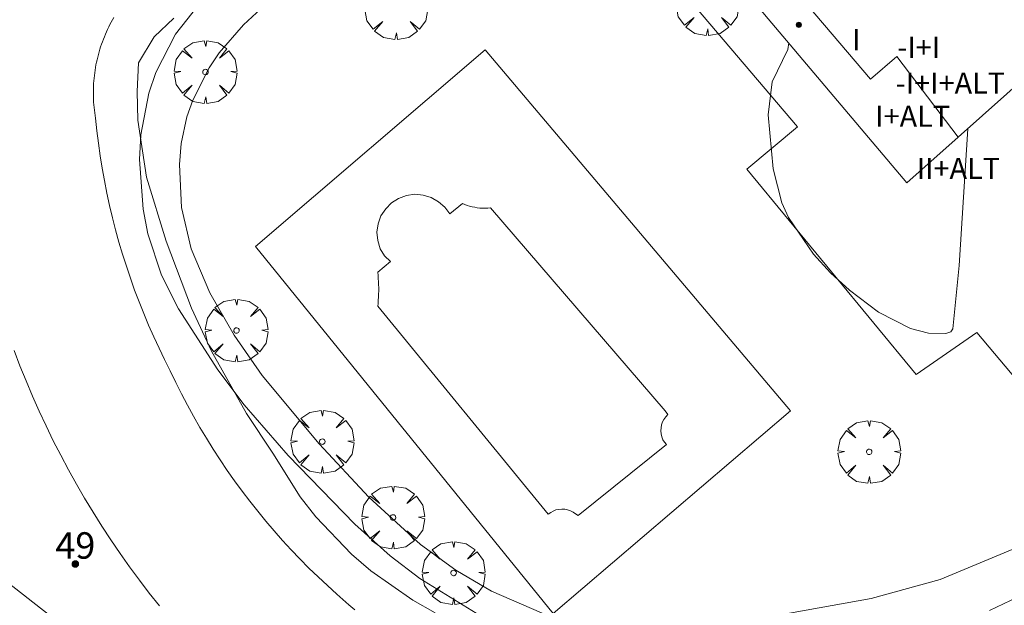
# Model space of a CAD drawing. Units: millimetres. Extents: x 420998 to 422000, y 4488498 to 4489003.
# Drawn here: x 421162 to 421199, y 4488640 to 4488662 of the extents above; entities that cross this region are included whole.
import ezdxf

# ---------------------------------------------------------------- set-up
doc = ezdxf.new("R2010")
doc.units = ezdxf.units.MM
doc.header["$MEASUREMENT"] = 0
doc.layers.get('0').update_dxf_attribs({"lineweight": 9})
for name, color, linetype, lineweight in [('f012003p_num_plantas', 252, 'Continuous', 9), ('f022001p_portal', 7, 'Continuous', 9), ('f022001p_portal_texto', 7, 'Continuous', 9), ('f040024s_piscina', 140, 'Continuous', 9), ('f050002l_curvanivel_cgn', 23, 'Continuous', 9), ('f050009p_puntocotaconstruccionelevada', 211, 'Continuous', 9), ('f061013p_arbol', 91, 'Continuous', 9), ('f070045l_muro_tap', 11, 'MURO2', 9), ('f070056l_edificacion_med', 221, 'Continuous', 9), ('f070056s_edificacion_edi', 240, 'Continuous', 9), ('f070058l_elementoconstruido_bordillo', 30, 'Continuous', 9)]:
    doc.layers.add(name, color=color, linetype=linetype, lineweight=lineweight)
doc.styles.get("Standard").update_dxf_attribs({"font": 'arial.ttf'})
doc.linetypes.add('MURO2', pattern='A,3.1e-05,[1,muro2.shx,S=1,R=0,X=0,Y=0],-3.058844', length=3.058875)

# ---------------------------------------------------------------- blocks, each defined once
blk = doc.blocks.new('punto_cota_construccion_elevada')
at = {"layer": 'f050009p_puntocotaconstruccionelevada'}
h = blk.add_hatch(color=256, dxfattribs=at)
h.dxf.hatch_style = 1
edge = h.paths.add_edge_path()
edge.add_arc((0, 0), 0.1, 0, 360)
blk.add_circle((0, 0), 0.1, dxfattribs=at)
blk = doc.blocks.new('arbol')
at = {"color": 0, "linetype": 'Continuous', "lineweight": 0, "flags": 128}
for points in [[(0.96, 0.012), (1.2, 0.036), (1.128, 0.468), (0.888, 0.804), (0.528, 0.528), (0.816, 0.876), (0.48, 1.104), (0.048, 1.176), (0.012, 0.96), (-0.048, 1.176), (-0.48, 1.104), (-0.816, 0.876), (-0.504, 0.528), (-0.864, 0.804), (-1.104, 0.468), (-1.188, 0.036), (-0.936, 0.012)], [(-0.936, 0.012), (-1.188, -0.048), (-1.104, -0.48), (-0.864, -0.804), (-0.504, -0.504), (-0.816, -0.876), (-0.48, -1.116)], [(-0.48, -1.116), (-0.048, -1.188), (0.012, -0.936), (0.048, -1.188), (0.48, -1.116), (0.816, -0.876), (0.528, -0.504), (0.888, -0.804), (1.128, -0.48), (1.2, -0.048), (0.96, 0.012)]]:
    blk.add_lwpolyline(points, dxfattribs=at)
at = {"color": 0, "linetype": 'Continuous', "lineweight": 0, "extrusion": (0, 0, -1)}
for start, end in [(180.0229, 7.5946), (7.2233, 180.0229)]:
    blk.add_arc((0, 0), 0.104, start, end, dxfattribs=at)
blk = doc.blocks.new('portal_catastro')
at = {"layer": 'f022001p_portal'}
h = blk.add_hatch(color=256, dxfattribs=at)
h.dxf.hatch_style = 1
edge = h.paths.add_edge_path()
edge.add_arc((0, 0), 0.125, 0, 360)
blk.add_circle((0, 0), 0.125, dxfattribs=at)

msp = doc.modelspace()

# ---------------------------------------------------------------- linework, layer by layer
at = {"layer": 'f040024s_piscina'}
msp.add_polyline3d([(421183.143, 4488643.301, 688.828), (421183.043, 4488643.361, 688.828), (421182.953, 4488643.431, 688.828), (421182.853, 4488643.481, 688.828), (421182.743, 4488643.521, 688.828), (421182.633, 4488643.541, 688.828), (421182.523, 4488643.541, 688.828), (421182.413, 4488643.531, 688.828), (421182.303, 4488643.511, 688.828), (421182.193, 4488643.471, 688.828), (421182.103, 4488643.411, 688.828), (421182.013, 4488643.351, 688.828), (421175.553, 4488651.221, 688.852), (421175.563, 4488651.331, 688.852), (421175.573, 4488651.451, 688.852), (421175.583, 4488651.571, 688.852), (421175.583, 4488651.681, 688.852), (421175.593, 4488651.801, 688.852), (421175.593, 4488651.921, 688.852), (421175.583, 4488652.041, 688.852), (421175.583, 4488652.151, 688.852), (421175.573, 4488652.271, 688.852), (421175.563, 4488652.391, 688.852), (421175.553, 4488652.511, 688.852), (421176.033, 4488652.911, 688.852), (421175.803, 4488653.131, 688.852), (421175.643, 4488653.401, 688.852), (421175.553, 4488653.711, 688.852), (421175.523, 4488654.021, 688.852), (421175.563, 4488654.341, 688.852), (421175.673, 4488654.641, 688.852), (421175.853, 4488654.911, 688.852), (421176.073, 4488655.131, 688.852), (421176.343, 4488655.301, 688.852), (421176.643, 4488655.411, 688.852), (421176.953, 4488655.461, 688.852), (421177.273, 4488655.431, 688.919), (421177.573, 4488655.341, 688.919), (421177.853, 4488655.181, 688.919), (421178.093, 4488654.971, 688.919), (421178.283, 4488654.721, 688.919), (421178.763, 4488655.111, 688.919), (421178.853, 4488655.071, 688.919), (421178.943, 4488655.041, 688.919), (421179.033, 4488655.011, 688.919), (421179.133, 4488654.991, 688.919), (421179.233, 4488654.971, 688.919), (421179.323, 4488654.951, 688.919), (421179.423, 4488654.941, 688.919), (421179.523, 4488654.941, 688.919), (421179.623, 4488654.941, 688.919), (421179.723, 4488654.941, 688.919), (421179.823, 4488654.951, 688.919), (421186.443, 4488647.261, 688.919), (421186.543, 4488647.121, 688.919), (421186.463, 4488647.031, 688.919), (421186.393, 4488646.941, 688.828), (421186.333, 4488646.841, 688.828), (421186.303, 4488646.731, 688.828), (421186.283, 4488646.621, 688.828), (421186.273, 4488646.501, 688.828), (421186.283, 4488646.391, 688.828), (421186.313, 4488646.281, 688.828), (421186.353, 4488646.171, 688.828), (421186.413, 4488646.071, 688.828), (421186.493, 4488645.991, 688.828)], close=True, dxfattribs=at)
at = {"layer": 'f050002l_curvanivel_cgn'}
for points in [[(421168.743, 4488662.613, 687), (421167.896, 4488661.522, 687), (421167.144, 4488660.065, 687), (421166.875, 4488659.287, 687), (421166.577, 4488657.705, 687), (421166.531, 4488656.771, 687), (421166.669, 4488654.894, 687), (421166.848, 4488653.968, 687), (421167.364, 4488652.399, 687), (421168.003, 4488651.12, 687), (421169.495, 4488648.814, 687), (421170.489, 4488647.485, 687), (421172.155, 4488645.575, 687), (421174.685, 4488642.977, 687), (421176.025, 4488641.772, 687), (421177.143, 4488640.91, 687), (421179.45, 4488639.505, 687)], [(421171.118, 4488662.484, 688), (421170.46, 4488661.874, 688), (421169.549, 4488660.817, 688), (421169.16, 4488660.246, 688), (421168.543, 4488659.029, 688), (421168.321, 4488658.387, 688), (421168.109, 4488657.388, 688), (421168.039, 4488656.585, 688), (421168.123, 4488654.962, 688), (421168.485, 4488653.393, 688), (421169.193, 4488651.73, 688), (421170.114, 4488650.132, 688), (421171.179, 4488648.598, 688), (421173.333, 4488646.01, 688), (421175.209, 4488643.989, 688), (421177.167, 4488642.2, 688), (421178.504, 4488641.231, 688), (421179.86, 4488640.435, 688), (421182.128, 4488639.452, 688)], [(421191.12, 4488661.188, 689), (421191.081, 4488660.937, 689), (421190.496, 4488659.714, 689), (421190.347, 4488658.464, 689), (421190.535, 4488656.422, 689), (421190.861, 4488655.14, 689), (421191.109, 4488654.578, 689), (421192.055, 4488653.194, 689), (421192.708, 4488652.488, 689), (421193.416, 4488651.835, 689), (421194.522, 4488651.002, 689), (421195.736, 4488650.381, 689), (421196.416, 4488650.199, 689), (421197.065, 4488650.188, 689), (421197.259, 4488650.251, 689), (421197.342, 4488650.365, 689), (421197.572, 4488652.76, 689), (421197.904, 4488657.943, 689)], [(421147.719, 4488658.144, 686), (421148.033, 4488657.831, 686), (421149.024, 4488656.631, 686), (421150.864, 4488653.067, 686), (421151.745, 4488652.018, 686), (421153.351, 4488650.432, 686), (421154.14, 4488649.498, 686), (421156.802, 4488645.358, 686), (421158.184, 4488643.665, 686), (421160.029, 4488641.943, 686), (421164.587, 4488638.385, 686)], [(421188.685, 4488639.159, 688), (421194.237, 4488640.16, 688), (421196.857, 4488640.882, 688), (421199.585, 4488642.015, 688)], [(421198.72, 4488639.705, 687), (421200.31, 4488640.46, 687)]]:
    msp.add_polyline3d(points, dxfattribs=at)
at = {"layer": 'f070045l_muro_tap'}
msp.add_polyline3d([(421177.731, 4488639.612, 688.828), (421176.881, 4488640.092, 688.059), (421175.291, 4488641.202, 688.059), (421174.551, 4488641.842, 688.059), (421173.212, 4488643.252, 688.059), (421172.612, 4488644.012, 688.059), (421171.582, 4488645.662, 688.059), (421170.582, 4488647.162, 688.852), (421169.252, 4488649.522, 688.852), (421168.492, 4488651.152, 688.852), (421167.532, 4488653.682, 688.852), (421166.792, 4488656.112, 686.919), (421166.462, 4488658.262, 686.89), (421166.432, 4488659.352, 686.89), (421166.492, 4488660.442, 686.89), (421167.082, 4488661.422, 688.773), (421167.822, 4488662.122, 688.773)], dxfattribs=at)
at = {"layer": 'f070056l_edificacion_med'}
msp.add_polyline3d([(421197.543, 4488657.621, 688.961), (421195.213, 4488660.671, 689.028), (421194.213, 4488659.821, 689.028), (421190.653, 4488664.011, 689.028), (421191.873, 4488665.041, 689.028), (421189.533, 4488667.861, 689)], dxfattribs=at)
at = {"layer": 'f070056s_edificacion_edi'}
msp.add_polyline3d([(421195.593, 4488655.891, 689.165), (421187.233, 4488665.791, 689.028), (421189.533, 4488667.861, 689), (421194.173, 4488672.031, 689), (421195.703, 4488670.041, 689), (421197.983, 4488671.821, 689.465), (421203.183, 4488665.141, 688.961), (421200.883, 4488663.341, 688.961), (421202.143, 4488661.721, 688.961), (421197.543, 4488657.621, 688.961)], close=True, dxfattribs=at)
at = {"layer": 'f070058l_elementoconstruido_bordillo'}
for points in [[(421180.45, 4488678.45, 686.88), (421185.92, 4488679.883, 688.12), (421189.965, 4488678.895, 688.61), (421192.137, 4488676.127, 688.93), (421188.762, 4488673.236, 688.97), (421190.792, 4488670.466, 689.05), (421185.098, 4488665.485, 688.92), (421191.451, 4488658.009, 689), (421189.529, 4488656.417, 688.99), (421195.943, 4488648.634, 688.97), (421198.245, 4488650.23, 688.94), (421199.788, 4488648.402, 688.91), (421210.616, 4488657.75, 687.52), (421211.928, 4488658.858, 687.68), (421205.026, 4488666.012, 689.02)], [(421165.554, 4488662.151, 686.78), (421165.503, 4488662.063, 686.78), (421165.454, 4488661.974, 686.78), (421165.407, 4488661.884, 686.78), (421165.361, 4488661.794, 686.78), (421165.317, 4488661.703, 686.78), (421165.274, 4488661.611, 686.78), (421165.234, 4488661.518, 686.78), (421165.195, 4488661.425, 686.78), (421165.157, 4488661.33, 686.68), (421165.121, 4488661.236, 686.68), (421165.087, 4488661.14, 686.68), (421165.055, 4488661.044, 686.68), (421165.025, 4488660.948, 686.68), (421164.996, 4488660.85, 686.68), (421164.969, 4488660.753, 686.89), (421164.943, 4488660.655, 686.89), (421164.92, 4488660.556, 686.89), (421164.898, 4488660.457, 686.89), (421164.878, 4488660.358, 686.89), (421164.86, 4488660.258, 686.89), (421164.844, 4488660.158, 686.79), (421164.829, 4488660.058, 686.79), (421164.817, 4488659.957, 686.79), (421164.806, 4488659.857, 686.79), (421164.797, 4488659.756, 686.79), (421164.789, 4488659.655, 686.79), (421164.784, 4488659.553, 686.79), (421164.78, 4488659.452, 686.79), (421164.778, 4488659.351, 686.79), (421164.778, 4488659.249, 686.77), (421164.78, 4488659.148, 686.77), (421164.784, 4488659.047, 686.78), (421164.79, 4488658.946, 686.78), (421164.797, 4488658.845, 686.78), (421164.806, 4488658.744, 686.78), (421164.817, 4488658.643, 686.78), (421164.83, 4488658.543, 686.78), (421164.844, 4488658.442, 686.78), (421164.861, 4488658.342, 686.78), (421164.911, 4488657.867, 686.8), (421164.97, 4488657.392, 686.76), (421165.037, 4488656.919, 686.81), (421165.113, 4488656.447, 686.81), (421165.198, 4488655.976, 686.77), (421165.291, 4488655.507, 686.76), (421165.393, 4488655.04, 686.76), (421165.503, 4488654.575, 686.76), (421165.622, 4488654.111, 686.76), (421165.749, 4488653.651, 686.84), (421165.885, 4488653.192, 686.78), (421166.029, 4488652.736, 686.78), (421166.181, 4488652.283, 686.75), (421166.342, 4488651.833, 686.76), (421166.51, 4488651.386, 686.76), (421166.687, 4488650.942, 686.72), (421166.872, 4488650.501, 686.77), (421167.065, 4488650.064, 686.72), (421167.266, 4488649.63, 686.72), (421167.475, 4488649.201, 686.72), (421167.691, 4488648.775, 686.72), (421167.899, 4488648.339, 686.72), (421168.116, 4488647.907, 686.72), (421168.34, 4488647.48, 686.72), (421168.572, 4488647.056, 686.72), (421168.812, 4488646.637, 686.59), (421169.06, 4488646.223, 686.59), (421169.315, 4488645.813, 686.58), (421169.578, 4488645.408, 686.68), (421169.849, 4488645.008, 686.68), (421170.127, 4488644.613, 686.54), (421170.412, 4488644.223, 686.54), (421170.704, 4488643.839, 686.55), (421171.004, 4488643.461, 686.55), (421171.31, 4488643.088, 686.45), (421171.624, 4488642.721, 686.5), (421171.944, 4488642.36, 686.4), (421172.271, 4488642.005, 686.4), (421172.604, 4488641.656, 686.38), (421172.944, 4488641.313, 686.38), (421173.29, 4488640.977, 686.39), (421173.642, 4488640.648, 686.4), (421174, 4488640.325, 686.4), (421174.223, 4488640.122, 686.4), (421174.45, 4488639.923, 686.29), (421174.68, 4488639.728, 686.29)], [(421182.197, 4488639.587, 688.82), (421170.926, 4488653.486, 688.7), (421179.62, 4488660.925, 688.92), (421191.191, 4488647.257, 688.89), (421182.197, 4488639.587, 688.82)], [(421167.284, 4488639.879, 686.53), (421166.898, 4488640.365, 686.54), (421166.521, 4488640.858, 686.55), (421166.152, 4488641.358, 686.55), (421165.793, 4488641.865, 686.63), (421165.443, 4488642.377, 686.63), (421165.102, 4488642.896, 686.63), (421164.771, 4488643.422, 686.71), (421164.449, 4488643.953, 686.69), (421164.137, 4488644.49, 686.74), (421163.835, 4488645.032, 686.73), (421163.542, 4488645.58, 686.71), (421163.259, 4488646.133, 686.8), (421162.986, 4488646.691, 686.77), (421162.724, 4488647.254, 686.77), (421162.471, 4488647.822, 686.8), (421162.229, 4488648.394, 686.81), (421161.997, 4488648.97, 686.81), (421161.775, 4488649.55, 686.81)]]:
    msp.add_polyline3d(points, dxfattribs=at)

# ---------------------------------------------------------------- block references
at = {"layer": 'f022001p_portal'}
msp.add_blockref('portal_catastro', (421164.095, 4488641.466), dxfattribs=at)
at = {"layer": 'f050009p_puntocotaconstruccionelevada'}
msp.add_blockref('punto_cota_construccion_elevada', (421191.503, 4488661.876, 692.4), dxfattribs=at)
at = {"layer": 'f061013p_arbol'}
for p in [(421188.039, 4488662.662, 689.028), (421176.247, 4488662.509, 688.773), (421169.025, 4488660.091, 688.773), (421170.201, 4488650.304, -8.38), (421173.453, 4488646.097, -8.38), (421194.169, 4488645.71, 688.833), (421176.131, 4488643.228, -8.38), (421178.426, 4488641.125, -8.38)]:
    msp.add_blockref('arbol', p, dxfattribs=at)

# ---------------------------------------------------------------- texts
at = {"layer": 'f012003p_num_plantas', "char_height": 0.8, "attachment_point": 5}
for s, insert, width in [('{\\fArial|b0|i0;I}', (421193.678, 4488661.315), 0.8), ('{\\fArial|b0|i0;-I+I}', (421196.044, 4488661.025), 3.2), ('{\\fArial|b0|i0;-I+I+ALT}', (421197.244, 4488659.67), 6.4), ('{\\fArial|b0|i0;I+ALT}', (421195.814, 4488658.415), 4), ('{\\fArial|b0|i0;II+ALT}', (421197.544, 4488656.44), 4.8)]:
    msp.add_mtext(s, dxfattribs=dict(at, insert=insert, width=width))
at = {"layer": 'f022001p_portal_texto', "insert": (421164.095, 4488641.666), "char_height": 1, "width": 2, "attachment_point": 8}
msp.add_mtext('{\\fTrebuchet MS|b0|i0;49}', dxfattribs=at)

doc.saveas('drawing.dxf')
